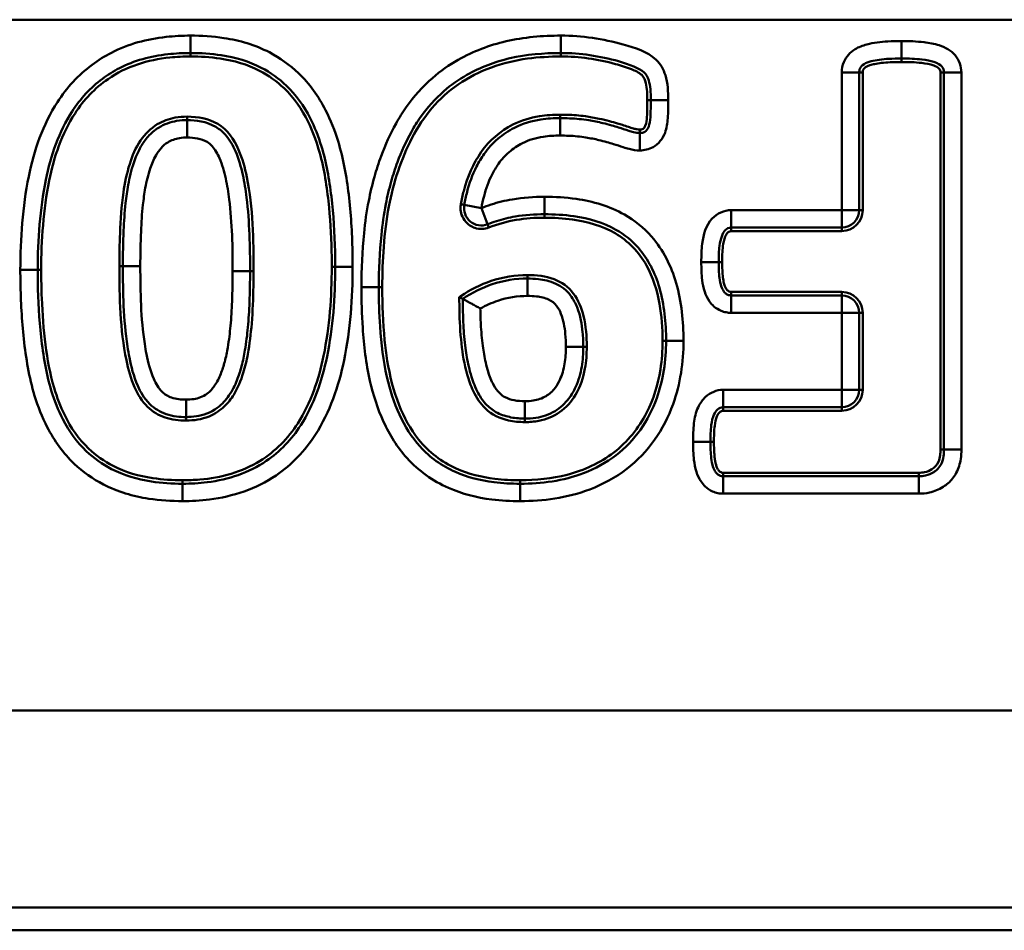
# Model space of a CAD drawing. Units: millimetres. Extents: x 0 to 11298, y 0 to 2970.
# Drawn here: x 339 to 367, y 508 to 534 of the extents above; entities that cross this region are included whole.
import ezdxf

# ---------------------------------------------------------------- set-up
doc = ezdxf.new("R2010")
doc.units = ezdxf.units.MM
doc.header["$LTSCALE"] = 5
doc.layers.add('Sichtbare Kanten(DIN)', color=7, linetype='Continuous', lineweight=50)
doc.layers.add('Sichtbare tangentiale Kanten(DIN)', color=7, linetype='Continuous', lineweight=50)

msp = doc.modelspace()

# ---------------------------------------------------------------- linework, layer by layer
at = {"layer": 'Sichtbare Kanten(DIN)'}
for p, q in [((363.286, 528.281), (363.286, 532.231)), ((365.719, 532.231), (365.719, 521.403)), ((359.612, 527.781), (362.786, 527.781)), ((351.805, 525.782), (351.905, 525.73)), ((362.786, 525.831), (359.612, 525.831)), ((363.286, 523.12), (363.286, 525.331)), ((359.376, 522.62), (362.786, 522.62)), ((364.998, 520.637), (359.376, 520.637)), ((545.694, 507.593), (262.623, 507.593))]:
    msp.add_line(p, q, dxfattribs=at)
for centre, start, end in [((352.439, 528.342), 169.574, 290.8746), ((362.786, 528.281), 270, 0), ((362.786, 525.331), 0, 90), ((362.786, 523.12), 270, 0)]:
    msp.add_arc(centre, 0.5, start, end, dxfattribs=at)
for points, knots in [([(339.702, 526.564), (339.702, 527.434), (339.766, 528.313), (339.933, 529.15), (340.075, 529.856), (340.314, 530.536), (340.688, 531.116), (340.925, 531.482), (341.216, 531.8), (341.714, 532.171), (341.877, 532.273), (342.046, 532.361), (342.466, 532.579), (342.944, 532.706), (343.653, 532.784), (343.869, 532.795), (344.086, 532.795)], [-0.9430815, -0.9430815, -0.9430815, -0.9430815, -0.6745916, -0.6745916, -0.6745916, -0.4449782, -0.4449782, -0.4449782, -0.2988963, -0.2988963, -0.2339759, -0.2339759, -0.2339759, -0.0698252, -0.0698252, 0, 0, 0, 0]), ([(344.086, 532.795), (344.384, 532.795), (344.683, 532.776), (345.383, 532.668), (345.772, 532.554), (346.119, 532.372), (346.385, 532.233), (346.629, 532.059), (347.116, 531.596), (347.342, 531.279), (347.653, 530.669), (347.76, 530.397), (347.988, 529.653), (348.073, 529.166), (348.195, 528.149), (348.228, 527.62), (348.242, 526.944), (348.243, 526.799), (348.243, 526.654)], [-0.9263528, -0.9263528, -0.9263528, -0.9263528, -0.8305562, -0.8305562, -0.6937231, -0.6937231, -0.6937231, -0.5915317, -0.5915317, -0.4595415, -0.4595415, -0.3633216, -0.3633216, -0.2077625, -0.2077625, -0.0445361, -0.0445361, 0, 0, 0, 0]), ([(349.494, 526.068), (349.494, 526.565), (349.52, 527.069), (349.567, 527.572), (349.595, 527.869), (349.638, 528.164), (349.738, 528.674), (349.789, 528.891), (349.849, 529.104), (349.901, 529.292), (349.961, 529.476), (350.14, 529.957), (350.279, 530.261), (350.509, 530.679), (350.596, 530.819), (350.885, 531.228), (351.11, 531.477), (351.364, 531.702), (351.564, 531.878), (351.786, 532.033), (352.405, 532.382), (352.824, 532.543), (353.727, 532.752), (354.222, 532.795), (354.722, 532.795)], [-1.04622, -1.04622, -1.04622, -1.04622, -0.89194, -0.89194, -0.89194, -0.798327, -0.798327, -0.727965, -0.727965, -0.727965, -0.665617, -0.665617, -0.562568, -0.562568, -0.507823, -0.507823, -0.39573, -0.39573, -0.39573, -0.305458, -0.305458, -0.158588, -0.158588, 0, 0, 0, 0]), ([(354.722, 532.795), (355.274, 532.795), (355.841, 532.71), (356.688, 532.47), (356.992, 532.349), (357.111, 532.237), (357.165, 532.185), (357.211, 532.111), (357.287, 531.866), (357.302, 531.659), (357.302, 531.442)], [-0.4090333, -0.4090333, -0.4090333, -0.4090333, -0.2283995, -0.2283995, -0.1239856, -0.1239856, -0.1239856, -0.0719484, -0.0719484, 0, 0, 0, 0]), ([(363.286, 532.231), (363.286, 532.275), (363.293, 532.312), (363.329, 532.398), (363.359, 532.437), (363.475, 532.507), (363.545, 532.535), (363.774, 532.596), (363.951, 532.618), (364.254, 532.634), (364.378, 532.637), (364.502, 532.637)], [-0.2173911, -0.2173911, -0.2173911, -0.2173911, -0.1863024, -0.1863024, -0.1365604, -0.1365604, -0.1005597, -0.1005597, -0.0394269, -0.0394269, 0, 0, 0, 0]), ([(364.502, 532.637), (364.704, 532.637), (364.908, 532.63), (365.088, 532.609), (365.216, 532.593), (365.336, 532.571), (365.538, 532.505), (365.617, 532.454), (365.657, 532.406), (365.699, 532.356), (365.719, 532.303), (365.719, 532.231)], [-0.2167757, -0.2167757, -0.2167757, -0.2167757, -0.1527185, -0.1527185, -0.1527185, -0.1083879, -0.1083879, -0.0538439, -0.0538439, -0.0538439, 0, 0, 0, 0]), ([(357.302, 531.442), (357.302, 531.276), (357.3, 531.105), (357.291, 530.952), (357.284, 530.841), (357.267, 530.747), (357.212, 530.605), (357.164, 530.55), (357.128, 530.53), (357.088, 530.508), (357.043, 530.496), (356.987, 530.496)], [-0.1882407, -0.1882407, -0.1882407, -0.1882407, -0.1367266, -0.1367266, -0.1367266, -0.0941203, -0.0941203, -0.039521, -0.039521, -0.039521, 0, 0, 0, 0]), ([(343.995, 530.868), (343.899, 530.868), (343.797, 530.862), (343.52, 530.816), (343.332, 530.752), (343.057, 530.579), (342.957, 530.492), (342.874, 530.4), (342.79, 530.306), (342.722, 530.208), (342.571, 529.948), (342.509, 529.79), (342.386, 529.424), (342.337, 529.214), (342.3, 529.009), (342.267, 528.833), (342.243, 528.658), (342.195, 528.217), (342.179, 527.953), (342.153, 527.352), (342.147, 527.013), (342.147, 526.676)], [-0.4320728, -0.4320728, -0.4320728, -0.4320728, -0.4097297, -0.4097297, -0.3739807, -0.3739807, -0.3489605, -0.3489605, -0.3489605, -0.3237951, -0.3237951, -0.2820363, -0.2820363, -0.2246599, -0.2246599, -0.2246599, -0.1752551, -0.1752551, -0.0992091, -0.0992091, 0, 0, 0, 0]), ([(345.798, 526.53), (345.798, 527.221), (345.784, 527.933), (345.697, 528.648), (345.671, 528.863), (345.637, 529.079), (345.54, 529.518), (345.481, 529.739), (345.376, 529.978), (345.307, 530.132), (345.225, 530.292), (345.013, 530.529), (344.928, 530.606), (344.818, 530.671), (344.533, 530.837), (344.245, 530.868), (343.995, 530.868)], [-0.4448825, -0.4448825, -0.4448825, -0.4448825, -0.2406638, -0.2406638, -0.2406638, -0.1792416, -0.1792416, -0.1178193, -0.1178193, -0.1178193, -0.0773545, -0.0773545, -0.0590458, -0.0590458, -0.0590458, 0, 0, 0, 0]), ([(354.7, 530.924), (354.52, 530.924), (354.333, 530.913), (353.893, 530.846), (353.636, 530.777), (353.387, 530.648), (353.22, 530.562), (353.058, 530.456), (352.763, 530.204), (352.631, 530.057), (352.519, 529.899), (352.437, 529.782), (352.364, 529.66), (352.181, 529.3), (352.092, 529.053), (352.029, 528.806), (351.998, 528.682), (351.97, 528.557), (351.948, 528.433)], [-0.3386765, -0.3386765, -0.3386765, -0.3386765, -0.2908373, -0.2908373, -0.2276877, -0.2276877, -0.2276877, -0.1820903, -0.1820903, -0.1364979, -0.1364979, -0.1364979, -0.1012169, -0.1012169, -0.0346617, -0.0346617, -0.0346617, 0, 0, 0, 0]), ([(356.987, 530.496), (356.942, 530.496), (356.877, 530.505), (356.761, 530.535), (356.717, 530.548), (356.671, 530.564), (356.572, 530.597), (356.474, 530.628), (356.311, 530.677), (356.246, 530.697), (356.181, 530.716), (356.096, 530.741), (356.012, 530.763), (355.791, 530.814), (355.656, 530.84), (355.522, 530.862), (355.336, 530.893), (355.152, 530.91), (354.88, 530.922), (354.79, 530.924), (354.7, 530.924)], [-0.2334162, -0.2334162, -0.2334162, -0.2334162, -0.2022638, -0.2022638, -0.1850196, -0.1850196, -0.1850196, -0.1552985, -0.1552985, -0.1354994, -0.1354994, -0.1354994, -0.112163, -0.112163, -0.0740894, -0.0740894, -0.0740894, -0.0249442, -0.0249442, 0, 0, 0, 0]), ([(352.618, 527.875), (352.702, 527.907), (352.787, 527.938), (352.874, 527.966), (353.046, 528.023), (353.226, 528.067), (353.683, 528.144), (353.966, 528.164), (354.249, 528.164)], [-0.1837804, -0.1837804, -0.1837804, -0.1837804, -0.15433, -0.15433, -0.15433, -0.0918902, -0.0918902, 0, 0, 0, 0]), ([(354.249, 528.164), (354.533, 528.164), (354.817, 528.147), (355.529, 528.045), (355.938, 527.922), (356.548, 527.578), (356.766, 527.403), (356.947, 527.195), (357.228, 526.872), (357.428, 526.48), (357.55, 526.051), (357.688, 525.568), (357.742, 525.05), (357.742, 524.524)], [-0.6562451, -0.6562451, -0.6562451, -0.6562451, -0.5653104, -0.5653104, -0.4198149, -0.4198149, -0.3194362, -0.3194362, -0.3194362, -0.1679457, -0.1679457, -0.1679457, 0, 0, 0, 0]), ([(359.252, 526.789), (359.252, 526.952), (359.257, 527.116), (359.274, 527.257), (359.3, 527.465), (359.365, 527.626), (359.483, 527.755), (359.545, 527.781), (359.612, 527.781)], [-0.192385, -0.192385, -0.192385, -0.192385, -0.1400507, -0.1400507, -0.1400507, -0.0615213, -0.0615213, 0, 0, 0, 0]), ([(342.147, 526.676), (342.147, 525.923), (342.161, 525.146), (342.294, 524.258), (342.312, 524.152), (342.333, 524.045), (342.386, 523.783), (342.45, 523.519), (342.576, 523.234), (342.651, 523.063), (342.739, 522.885), (342.925, 522.704), (343.046, 522.586), (343.214, 522.479), (343.387, 522.423), (343.588, 522.357), (343.782, 522.338), (343.962, 522.338)], [-0.4451, -0.4451, -0.4451, -0.4451, -0.22255, -0.22255, -0.1926406, -0.1926406, -0.1926406, -0.1184625, -0.1184625, -0.1184625, -0.0740927, -0.0740927, -0.0740927, -0.0424753, -0.0424753, -0.0424753, 0, 0, 0, 0]), ([(348.243, 526.654), (348.243, 525.785), (348.177, 524.909), (348.007, 524.073), (347.862, 523.365), (347.624, 522.684), (347.252, 522.102), (346.991, 521.694), (346.659, 521.345), (345.765, 520.737), (345.186, 520.541), (344.335, 520.436), (344.098, 520.423), (343.86, 520.423)], [-0.9425505, -0.9425505, -0.9425505, -0.9425505, -0.6744067, -0.6744067, -0.6744067, -0.444743, -0.444743, -0.444743, -0.2820196, -0.2820196, -0.0768649, -0.0768649, 0, 0, 0, 0]), ([(359.612, 525.831), (359.595, 525.831), (359.578, 525.833), (359.544, 525.84), (359.528, 525.844), (359.488, 525.861), (359.463, 525.876), (359.428, 525.907), (359.412, 525.924), (359.37, 525.985), (359.344, 526.036), (359.302, 526.161), (359.285, 526.243), (359.274, 526.333), (359.257, 526.471), (359.252, 526.629), (359.252, 526.789)], [-0.1898883, -0.1898883, -0.1898883, -0.1898883, -0.1749673, -0.1749673, -0.1600901, -0.1600901, -0.1362516, -0.1362516, -0.1168515, -0.1168515, -0.0858364, -0.0858364, -0.0516932, -0.0516932, -0.0516932, 0, 0, 0, 0]), ([(343.86, 520.423), (343.56, 520.423), (343.259, 520.442), (342.557, 520.55), (342.169, 520.664), (341.821, 520.845), (341.554, 520.984), (341.308, 521.158), (340.823, 521.617), (340.599, 521.929), (340.288, 522.535), (340.179, 522.81), (339.943, 523.585), (339.858, 524.106), (339.743, 525.155), (339.714, 525.681), (339.703, 526.328), (339.702, 526.446), (339.702, 526.564)], [-0.9271032, -0.9271032, -0.9271032, -0.9271032, -0.8307159, -0.8307159, -0.6940892, -0.6940892, -0.6940892, -0.5916127, -0.5916127, -0.4611697, -0.4611697, -0.3639927, -0.3639927, -0.1984448, -0.1984448, -0.036155, -0.036155, 0, 0, 0, 0]), ([(343.962, 522.338), (344.055, 522.338), (344.155, 522.344), (344.451, 522.391), (344.67, 522.463), (344.857, 522.603), (344.998, 522.708), (345.107, 522.832), (345.293, 523.102), (345.364, 523.248), (345.421, 523.392), (345.475, 523.528), (345.517, 523.663), (345.594, 523.952), (345.626, 524.105), (345.69, 524.478), (345.715, 524.698), (345.756, 525.155), (345.771, 525.394), (345.793, 525.934), (345.798, 526.233), (345.798, 526.53)], [-0.4312138, -0.4312138, -0.4312138, -0.4312138, -0.4094151, -0.4094151, -0.3685896, -0.3685896, -0.3685896, -0.3360607, -0.3360607, -0.2982475, -0.2982475, -0.2982475, -0.2615957, -0.2615957, -0.2193971, -0.2193971, -0.1570307, -0.1570307, -0.0873843, -0.0873843, 0, 0, 0, 0]), ([(353.55, 520.423), (353.299, 520.423), (353.047, 520.436), (352.408, 520.515), (352.036, 520.611), (351.302, 520.933), (350.959, 521.18), (350.436, 521.757), (350.24, 522.072), (349.928, 522.75), (349.813, 523.112), (349.619, 523.96), (349.563, 524.44), (349.505, 525.311), (349.494, 525.69), (349.494, 526.068)], [-0.8741294, -0.8741294, -0.8741294, -0.8741294, -0.7933874, -0.7933874, -0.6642002, -0.6642002, -0.5182971, -0.5182971, -0.3937829, -0.3937829, -0.2701282, -0.2701282, -0.1164616, -0.1164616, 0, 0, 0, 0]), ([(353.764, 526.316), (353.431, 526.316), (353.08, 526.266), (352.75, 526.152), (352.46, 526.052), (352.17, 525.914), (351.905, 525.73)], [-0.1668845, -0.1668845, -0.1668845, -0.1668845, -0.0807129, -0.0807129, -0.0807129, 0, 0, 0, 0]), ([(355.364, 524.355), (355.364, 524.492), (355.359, 524.632), (355.324, 525.003), (355.289, 525.235), (355.141, 525.603), (355.083, 525.719), (354.998, 525.831), (354.892, 525.973), (354.73, 526.098), (354.394, 526.253), (354.23, 526.281), (353.969, 526.311), (353.865, 526.316), (353.764, 526.316)], [-0.2129551, -0.2129551, -0.2129551, -0.2129551, -0.175916, -0.175916, -0.1166533, -0.1166533, -0.091059, -0.091059, -0.091059, -0.0617047, -0.0617047, -0.0255478, -0.0255478, 0, 0, 0, 0]), ([(351.905, 525.73), (351.905, 525.73), (351.915, 525.725), (351.955, 525.704), (351.985, 525.688), (352.065, 525.645), (352.115, 525.618), (352.206, 525.568), (352.245, 525.547), (352.323, 525.503), (352.364, 525.48), (352.405, 525.456), (352.407, 525.456), (352.408, 525.455)], [-0.08446146, -0.08446146, -0.08446146, -0.08446146, -0.06695087, -0.06695087, -0.04847443, -0.04847443, -0.02773046, -0.02773046, -0.01400889, -0.01400889, 0, 0, 0.00036794, 0.00036794, 0.00036794, 0.00036794]), ([(351.905, 525.73), (351.905, 525.483), (351.91, 525.233), (351.935, 524.762), (351.953, 524.54), (352.005, 524.142), (352.035, 523.968), (352.098, 523.693), (352.123, 523.595), (352.202, 523.341), (352.26, 523.185), (352.35, 523.02), (352.412, 522.908), (352.488, 522.791), (352.679, 522.597), (352.782, 522.516), (352.902, 522.457), (353.032, 522.393), (353.163, 522.354), (353.427, 522.302), (353.56, 522.293), (353.686, 522.293)], [-0.3583309, -0.3583309, -0.3583309, -0.3583309, -0.2863058, -0.2863058, -0.22327, -0.22327, -0.1747809, -0.1747809, -0.1481757, -0.1481757, -0.1067995, -0.1067995, -0.1067995, -0.0782896, -0.0782896, -0.0575299, -0.0575299, -0.0575299, -0.0301114, -0.0301114, 0, 0, 0, 0]), ([(357.742, 524.524), (357.742, 523.961), (357.657, 523.396), (357.471, 522.879), (357.239, 522.231), (356.841, 521.656), (356.025, 521.03), (355.708, 520.858), (355.37, 520.727), (355.084, 520.616), (354.78, 520.538), (354.168, 520.443), (353.86, 520.423), (353.55, 520.423)], [-0.7388653, -0.7388653, -0.7388653, -0.7388653, -0.5553823, -0.5553823, -0.5553823, -0.3244585, -0.3244585, -0.2036805, -0.2036805, -0.2036805, -0.0995596, -0.0995596, 0, 0, 0, 0]), ([(353.686, 522.293), (353.787, 522.293), (353.895, 522.299), (354.185, 522.345), (354.382, 522.409), (354.706, 522.604), (354.846, 522.732), (354.953, 522.873), (355.031, 522.976), (355.094, 523.087), (355.236, 523.394), (355.286, 523.592), (355.351, 523.976), (355.364, 524.168), (355.364, 524.355)], [-0.2218753, -0.2218753, -0.2218753, -0.2218753, -0.1976335, -0.1976335, -0.1588465, -0.1588465, -0.1237481, -0.1237481, -0.1237481, -0.0970806, -0.0970806, -0.0491015, -0.0491015, 0, 0, 0, 0]), ([(359.015, 521.628), (359.015, 521.793), (359.021, 521.958), (359.038, 522.102), (359.052, 522.226), (359.079, 522.332), (359.111, 522.4), (359.143, 522.469), (359.18, 522.518), (359.27, 522.602), (359.32, 522.62), (359.376, 522.62)], [-0.1922678, -0.1922678, -0.1922678, -0.1922678, -0.1394297, -0.1394297, -0.1394297, -0.0923338, -0.0923338, -0.0923338, -0.0548888, -0.0548888, 0, 0, 0, 0]), ([(359.376, 520.637), (359.36, 520.637), (359.345, 520.638), (359.312, 520.645), (359.296, 520.65), (359.254, 520.669), (359.229, 520.685), (359.191, 520.721), (359.175, 520.74), (359.131, 520.804), (359.106, 520.856), (359.065, 520.983), (359.048, 521.068), (359.038, 521.161), (359.021, 521.306), (359.015, 521.466), (359.015, 521.628)], [-0.1927437, -0.1927437, -0.1927437, -0.1927437, -0.1783131, -0.1783131, -0.1616974, -0.1616974, -0.1368603, -0.1368603, -0.1182531, -0.1182531, -0.0872232, -0.0872232, -0.052476, -0.052476, -0.052476, 0, 0, 0, 0]), ([(365.719, 521.403), (365.719, 521.336), (365.715, 521.271), (365.692, 521.117), (365.666, 521.036), (365.597, 520.907), (365.558, 520.858), (365.511, 520.817), (365.484, 520.794), (365.456, 520.773), (365.356, 520.709), (365.278, 520.676), (365.131, 520.644), (365.066, 520.637), (364.998, 520.637)], [-0.1974159, -0.1974159, -0.1974159, -0.1974159, -0.1708966, -0.1708966, -0.1284658, -0.1284658, -0.090926, -0.090926, -0.090926, -0.0733058, -0.0733058, -0.0304038, -0.0304038, 0, 0, 0, 0])]:
    msp.add_open_spline(points, degree=3, knots=knots, dxfattribs=at)
at = {"layer": 'Sichtbare tangentiale Kanten(DIN)'}
for p, q in [((258.623, 533.753), (522.261, 533.753)), ((344.086, 533.295), (344.086, 532.795)), ((354.722, 533.295), (354.722, 532.795)), ((364.502, 533.137), (364.502, 532.637)), ((344.086, 532.795), (344.086, 532.695)), ((354.722, 532.695), (354.722, 532.795)), ((364.502, 532.537), (364.502, 532.637)), ((362.786, 532.231), (362.786, 528.281)), ((362.786, 532.231), (363.286, 532.231)), ((363.386, 532.231), (363.286, 532.231)), ((363.386, 528.281), (363.386, 532.231)), ((365.619, 532.231), (365.619, 521.403)), ((365.619, 532.231), (365.719, 532.231)), ((366.219, 532.231), (365.719, 532.231)), ((366.219, 521.403), (366.219, 532.231)), ((357.202, 531.442), (357.302, 531.442)), ((357.802, 531.442), (357.302, 531.442)), ((343.995, 530.968), (343.995, 530.868)), ((343.995, 530.368), (343.995, 530.868)), ((354.7, 531.024), (354.7, 530.924)), ((354.7, 530.424), (354.7, 530.924)), ((356.987, 530.596), (356.987, 530.496)), ((356.987, 530.496), (356.987, 529.996)), ((354.249, 528.664), (354.249, 528.164)), ((351.849, 528.451), (351.948, 528.433)), ((352.439, 528.342), (351.948, 528.433)), ((352.618, 527.875), (352.439, 528.342)), ((354.249, 528.064), (354.249, 528.164)), ((362.786, 528.281), (359.612, 528.281)), ((359.612, 528.281), (359.612, 527.781)), ((362.786, 528.281), (362.786, 527.781)), ((363.286, 528.281), (362.786, 528.281)), ((363.386, 528.281), (363.286, 528.281)), ((352.653, 527.782), (352.618, 527.875)), ((359.612, 527.681), (359.612, 527.781)), ((362.786, 527.681), (362.786, 527.781)), ((359.612, 527.681), (362.786, 527.681)), ((342.047, 526.676), (342.147, 526.676)), ((342.647, 526.676), (342.147, 526.676)), ((348.143, 526.654), (348.243, 526.654)), ((348.743, 526.654), (348.243, 526.654)), ((358.752, 526.789), (359.252, 526.789)), ((359.352, 526.789), (359.252, 526.789)), ((339.202, 526.564), (339.702, 526.564)), ((339.802, 526.564), (339.702, 526.564)), ((345.298, 526.53), (345.798, 526.53)), ((345.798, 526.53), (345.898, 526.53)), ((353.764, 526.416), (353.764, 526.316)), ((348.994, 526.068), (349.494, 526.068)), ((349.594, 526.068), (349.494, 526.068)), ((353.764, 525.816), (353.764, 526.316)), ((362.786, 525.931), (359.612, 525.931)), ((359.612, 525.931), (359.612, 525.831)), ((359.612, 525.331), (359.612, 525.831)), ((362.786, 525.931), (362.786, 525.831)), ((362.786, 525.831), (362.786, 525.331)), ((359.612, 525.331), (362.786, 525.331)), ((362.786, 525.331), (362.786, 523.12)), ((362.786, 525.331), (363.286, 525.331)), ((363.386, 525.331), (363.286, 525.331)), ((363.386, 523.12), (363.386, 525.331)), ((354.864, 524.355), (355.364, 524.355)), ((355.464, 524.355), (355.364, 524.355)), ((357.742, 524.524), (357.642, 524.524)), ((358.242, 524.524), (357.742, 524.524)), ((362.786, 523.12), (359.376, 523.12)), ((359.376, 523.12), (359.376, 522.62)), ((362.786, 523.12), (362.786, 522.62)), ((363.286, 523.12), (362.786, 523.12)), ((363.386, 523.12), (363.286, 523.12)), ((343.962, 522.338), (343.962, 522.838)), ((353.686, 522.793), (353.686, 522.293)), ((359.376, 522.52), (359.376, 522.62)), ((359.376, 522.52), (362.786, 522.52)), ((362.786, 522.52), (362.786, 522.62)), ((343.962, 522.238), (343.962, 522.338)), ((353.686, 522.193), (353.686, 522.293)), ((358.515, 521.628), (359.015, 521.628)), ((359.115, 521.628), (359.015, 521.628)), ((365.719, 521.403), (365.619, 521.403)), ((365.719, 521.403), (366.219, 521.403)), ((364.998, 520.737), (359.376, 520.737)), ((359.376, 520.737), (359.376, 520.637)), ((364.998, 520.737), (364.998, 520.637)), ((343.86, 520.523), (343.86, 520.423)), ((343.86, 520.423), (343.86, 519.923)), ((353.55, 520.523), (353.55, 520.423)), ((353.55, 519.923), (353.55, 520.423)), ((359.376, 520.137), (359.376, 520.637)), ((364.998, 520.137), (364.998, 520.637)), ((359.376, 520.137), (364.998, 520.137)), ((262.623, 513.907), (545.025, 513.907)), ((545.311, 508.25), (262.623, 508.25))]:
    msp.add_line(p, q, dxfattribs=at)
for centre, start, end in [((362.786, 528.281), 270, 0), ((362.786, 525.331), 0, 90), ((362.786, 523.12), 270, 0)]:
    msp.add_arc(centre, 0.6, start, end, dxfattribs=at)
for points, knots in [([(344.086, 533.295), (343.853, 533.295), (343.619, 533.283), (342.842, 533.198), (342.301, 533.057), (341.815, 532.804), (341.623, 532.704), (341.437, 532.589), (340.868, 532.164), (340.534, 531.798), (340.268, 531.387), (339.851, 530.74), (339.593, 530), (339.443, 529.248), (339.267, 528.368), (339.202, 527.459), (339.202, 526.564)], [0, 0, 0, 0, 0.0698252, 0.0698252, 0.2339759, 0.2339759, 0.2339759, 0.2988963, 0.2988963, 0.4449782, 0.4449782, 0.4449782, 0.6745916, 0.6745916, 0.6745916, 0.9430815, 0.9430815, 0.9430815, 0.9430815]), ([(348.743, 526.654), (348.743, 526.802), (348.742, 526.951), (348.727, 527.644), (348.694, 528.189), (348.567, 529.244), (348.478, 529.761), (348.23, 530.567), (348.113, 530.867), (347.767, 531.546), (347.505, 531.916), (346.939, 532.454), (346.656, 532.655), (346.352, 532.815), (345.945, 533.028), (345.502, 533.156), (344.729, 533.275), (344.405, 533.295), (344.086, 533.295)], [0, 0, 0, 0, 0.0445361, 0.0445361, 0.2077625, 0.2077625, 0.3633216, 0.3633216, 0.4595415, 0.4595415, 0.5915317, 0.5915317, 0.6937231, 0.6937231, 0.6937231, 0.8305562, 0.8305562, 0.9263528, 0.9263528, 0.9263528, 0.9263528]), ([(354.722, 533.295), (354.194, 533.295), (353.661, 533.25), (352.668, 533.021), (352.205, 532.843), (351.513, 532.453), (351.261, 532.277), (351.034, 532.077), (350.751, 531.827), (350.5, 531.549), (350.177, 531.092), (350.079, 530.936), (349.824, 530.471), (349.679, 530.154), (349.487, 529.637), (349.423, 529.439), (349.367, 529.238), (349.304, 529.012), (349.25, 528.783), (349.144, 528.244), (349.099, 527.932), (349.069, 527.619), (349.021, 527.102), (348.994, 526.582), (348.994, 526.068)], [0, 0, 0, 0, 0.158588, 0.158588, 0.305458, 0.305458, 0.39573, 0.39573, 0.39573, 0.507823, 0.507823, 0.562568, 0.562568, 0.665617, 0.665617, 0.727965, 0.727965, 0.727965, 0.798327, 0.798327, 0.89194, 0.89194, 0.89194, 1.04622, 1.04622, 1.04622, 1.04622]), ([(357.802, 531.442), (357.802, 531.682), (357.792, 531.927), (357.669, 532.323), (357.582, 532.48), (357.454, 532.6), (357.198, 532.842), (356.849, 532.944), (355.932, 533.204), (355.324, 533.295), (354.722, 533.295)], [0, 0, 0, 0, 0.0719484, 0.0719484, 0.1239856, 0.1239856, 0.1239856, 0.2283995, 0.2283995, 0.4090333, 0.4090333, 0.4090333, 0.4090333]), ([(364.502, 533.137), (364.371, 533.137), (364.239, 533.134), (363.903, 533.116), (363.7, 533.093), (363.386, 533.01), (363.272, 532.968), (363.026, 532.82), (362.908, 532.69), (362.805, 532.441), (362.786, 532.335), (362.786, 532.231)], [0, 0, 0, 0, 0.0394269, 0.0394269, 0.1005597, 0.1005597, 0.1365604, 0.1365604, 0.1863024, 0.1863024, 0.2173911, 0.2173911, 0.2173911, 0.2173911]), ([(366.219, 532.231), (366.219, 532.411), (366.156, 532.59), (366.039, 532.729), (365.92, 532.869), (365.754, 532.961), (365.441, 533.063), (365.295, 533.088), (365.147, 533.105), (364.934, 533.131), (364.716, 533.137), (364.502, 533.137)], [0, 0, 0, 0, 0.0538439, 0.0538439, 0.0538439, 0.1083879, 0.1083879, 0.1527185, 0.1527185, 0.1527185, 0.2167757, 0.2167757, 0.2167757, 0.2167757]), ([(339.802, 526.564), (339.802, 527.419), (339.863, 528.29), (340.031, 529.13), (340.167, 529.808), (340.396, 530.478), (340.772, 531.061), (341.021, 531.447), (341.341, 531.787), (342.245, 532.41), (342.865, 532.602), (343.691, 532.686), (343.889, 532.695), (344.086, 532.695)], [-0.8492932, -0.8492932, -0.8492932, -0.8492932, -0.5925745, -0.5925745, -0.5925745, -0.3853978, -0.3853978, -0.3853978, -0.2484248, -0.2484248, -0.0590759, -0.0590759, 0, 0, 0, 0]), ([(344.086, 532.695), (344.368, 532.695), (344.655, 532.678), (345.333, 532.577), (345.719, 532.469), (346.073, 532.283), (346.328, 532.15), (346.566, 531.981), (347.06, 531.511), (347.29, 531.173), (347.587, 530.567), (347.686, 530.305), (347.911, 529.548), (347.991, 529.043), (348.1, 528.064), (348.128, 527.586), (348.142, 526.956), (348.143, 526.805), (348.143, 526.654)], [-0.8325808, -0.8325808, -0.8325808, -0.8325808, -0.7477625, -0.7477625, -0.6287728, -0.6287728, -0.6287728, -0.5430519, -0.5430519, -0.4242234, -0.4242234, -0.3406641, -0.3406641, -0.1887603, -0.1887603, -0.0452824, -0.0452824, 0, 0, 0, 0]), ([(349.594, 526.068), (349.594, 526.839), (349.638, 527.626), (349.915, 529.075), (350.127, 529.743), (350.767, 530.969), (351.209, 531.505), (352.364, 532.301), (353.056, 532.537), (354.081, 532.677), (354.402, 532.695), (354.722, 532.695)], [-0.952442, -0.952442, -0.952442, -0.952442, -0.7209778, -0.7209778, -0.5122978, -0.5122978, -0.3097902, -0.3097902, -0.0959703, -0.0959703, 0, 0, 0, 0]), ([(354.722, 532.695), (355.248, 532.695), (355.778, 532.618), (356.443, 532.437), (356.597, 532.39), (356.747, 532.33), (356.853, 532.288), (356.959, 532.243), (357.042, 532.164), (357.107, 532.103), (357.14, 532.017), (357.16, 531.932), (357.199, 531.773), (357.202, 531.606), (357.202, 531.442)], [-0.3152247, -0.3152247, -0.3152247, -0.3152247, -0.1576123, -0.1576123, -0.1093048, -0.1093048, -0.1093048, -0.0753846, -0.0753846, -0.0753846, -0.0490656, -0.0490656, -0.0490656, 0, 0, 0, 0]), ([(363.386, 532.231), (363.386, 532.244), (363.386, 532.257), (363.391, 532.284), (363.395, 532.297), (363.409, 532.329), (363.421, 532.347), (363.455, 532.379), (363.478, 532.393), (363.53, 532.42), (363.562, 532.432), (363.637, 532.457), (363.682, 532.468), (363.791, 532.491), (363.857, 532.501), (363.923, 532.509), (364.005, 532.519), (364.087, 532.525), (364.281, 532.535), (364.392, 532.537), (364.502, 532.537)], [-0.123602, -0.123602, -0.123602, -0.123602, -0.1197317, -0.1197317, -0.115635, -0.115635, -0.1092614, -0.1092614, -0.1015459, -0.1015459, -0.0915354, -0.0915354, -0.077828, -0.077828, -0.0579047, -0.0579047, -0.0579047, -0.0331917, -0.0331917, 0, 0, 0, 0]), ([(364.502, 532.537), (364.692, 532.537), (364.888, 532.532), (365.077, 532.509), (365.195, 532.495), (365.313, 532.478), (365.425, 532.436), (365.482, 532.415), (365.541, 532.388), (365.581, 532.341), (365.607, 532.311), (365.619, 532.271), (365.619, 532.231)], [-0.1230225, -0.1230225, -0.1230225, -0.1230225, -0.0660154, -0.0660154, -0.0660154, -0.0302115, -0.0302115, -0.0302115, -0.0118728, -0.0118728, -0.0118728, 0, 0, 0, 0]), ([(356.987, 529.996), (357.119, 529.996), (357.251, 530.027), (357.367, 530.091), (357.528, 530.179), (357.645, 530.336), (357.761, 530.639), (357.782, 530.779), (357.79, 530.922), (357.801, 531.095), (357.802, 531.271), (357.802, 531.442)], [0, 0, 0, 0, 0.039521, 0.039521, 0.039521, 0.0941203, 0.0941203, 0.1367266, 0.1367266, 0.1367266, 0.1882407, 0.1882407, 0.1882407, 0.1882407]), ([(357.202, 531.442), (357.202, 531.283), (357.201, 531.117), (357.191, 530.958), (357.186, 530.872), (357.179, 530.786), (357.143, 530.706), (357.136, 530.689), (357.128, 530.672), (357.107, 530.642), (357.096, 530.626), (357.08, 530.618), (357.051, 530.602), (357.019, 530.596), (356.987, 530.596)], [-0.09456495, -0.09456495, -0.09456495, -0.09456495, -0.0466023, -0.0466023, -0.0466023, -0.02056468, -0.02056468, -0.02056468, -0.01509289, -0.01509289, -0.00962111, -0.00962111, -0.00962111, 0, 0, 0, 0]), ([(343.995, 530.968), (343.881, 530.968), (343.764, 530.959), (343.468, 530.906), (343.293, 530.843), (342.942, 530.629), (342.78, 530.467), (342.514, 530.073), (342.417, 529.843), (342.258, 529.339), (342.202, 529.063), (342.105, 528.399), (342.079, 528.008), (342.052, 527.303), (342.047, 526.989), (342.047, 526.676)], [-0.5258605, -0.5258605, -0.5258605, -0.5258605, -0.4914466, -0.4914466, -0.4363844, -0.4363844, -0.3691646, -0.3691646, -0.2950203, -0.2950203, -0.2111284, -0.2111284, -0.0937571, -0.0937571, 0, 0, 0, 0]), ([(345.898, 526.53), (345.898, 527.427), (345.883, 528.355), (345.65, 529.5), (345.579, 529.765), (345.467, 530.018), (345.337, 530.313), (345.147, 530.594), (344.868, 530.757), (344.605, 530.911), (344.298, 530.968), (343.995, 530.968)], [-0.538601, -0.538601, -0.538601, -0.538601, -0.2693005, -0.2693005, -0.1867028, -0.1867028, -0.1867028, -0.0906564, -0.0906564, -0.0906564, 0, 0, 0, 0]), ([(354.7, 531.024), (354.502, 531.024), (354.302, 531.011), (353.839, 530.937), (353.58, 530.86), (353.341, 530.737), (352.984, 530.553), (352.669, 530.286), (352.437, 529.956), (352.199, 529.617), (352.034, 529.232), (351.932, 528.831), (351.9, 528.705), (351.873, 528.578), (351.849, 528.451)], [-0.4215693, -0.4215693, -0.4215693, -0.4215693, -0.3623613, -0.3623613, -0.2821718, -0.2821718, -0.2821718, -0.1622135, -0.1622135, -0.1622135, -0.0386929, -0.0386929, -0.0386929, 0, 0, 0, 0]), ([(356.987, 530.596), (356.959, 530.596), (356.932, 530.6), (356.87, 530.61), (356.836, 530.619), (356.755, 530.641), (356.707, 530.657), (356.603, 530.691), (356.545, 530.71), (356.442, 530.742), (356.395, 530.756), (356.273, 530.793), (356.197, 530.816), (356.022, 530.863), (355.922, 530.887), (355.69, 530.935), (355.558, 530.96), (355.252, 531.002), (355.078, 531.015), (354.836, 531.023), (354.768, 531.024), (354.7, 531.024)], [-0.2334202, -0.2334202, -0.2334202, -0.2334202, -0.2251526, -0.2251526, -0.2147172, -0.2147172, -0.1997547, -0.1997547, -0.1816867, -0.1816867, -0.1671521, -0.1671521, -0.1434344, -0.1434344, -0.1126014, -0.1126014, -0.0725184, -0.0725184, -0.0204106, -0.0204106, 0, 0, 0, 0]), ([(342.647, 526.676), (342.647, 527.007), (342.653, 527.339), (342.678, 527.925), (342.694, 528.178), (342.739, 528.594), (342.762, 528.757), (342.791, 528.919), (342.826, 529.107), (342.87, 529.295), (342.976, 529.609), (343.028, 529.738), (343.14, 529.933), (343.189, 530.003), (343.245, 530.065), (343.301, 530.127), (343.365, 530.183), (343.538, 530.291), (343.652, 530.331), (343.845, 530.363), (343.921, 530.368), (343.995, 530.368)], [0, 0, 0, 0, 0.0992091, 0.0992091, 0.1752551, 0.1752551, 0.2246599, 0.2246599, 0.2246599, 0.2820363, 0.2820363, 0.3237951, 0.3237951, 0.3489605, 0.3489605, 0.3489605, 0.3739807, 0.3739807, 0.4097297, 0.4097297, 0.4320728, 0.4320728, 0.4320728, 0.4320728]), ([(343.995, 530.368), (344.192, 530.368), (344.394, 530.339), (344.566, 530.239), (344.619, 530.208), (344.666, 530.166), (344.797, 530.02), (344.863, 529.899), (344.919, 529.775), (345.002, 529.586), (345.056, 529.39), (345.144, 528.992), (345.176, 528.791), (345.2, 528.588), (345.283, 527.912), (345.298, 527.211), (345.298, 526.53)], [0, 0, 0, 0, 0.0590458, 0.0590458, 0.0590458, 0.0773545, 0.0773545, 0.1178193, 0.1178193, 0.1178193, 0.1792416, 0.1792416, 0.2406638, 0.2406638, 0.2406638, 0.4448825, 0.4448825, 0.4448825, 0.4448825]), ([(352.439, 528.342), (352.46, 528.456), (352.485, 528.57), (352.514, 528.683), (352.569, 528.899), (352.645, 529.11), (352.799, 529.412), (352.86, 529.514), (352.928, 529.611), (353.017, 529.737), (353.12, 529.851), (353.351, 530.049), (353.48, 530.134), (353.616, 530.204), (353.804, 530.301), (354.009, 530.358), (354.378, 530.414), (354.54, 530.424), (354.7, 530.424)], [0, 0, 0, 0, 0.0346617, 0.0346617, 0.0346617, 0.1012169, 0.1012169, 0.1364979, 0.1364979, 0.1364979, 0.1820903, 0.1820903, 0.2276877, 0.2276877, 0.2276877, 0.2908373, 0.2908373, 0.3386765, 0.3386765, 0.3386765, 0.3386765]), ([(354.7, 530.424), (354.783, 530.424), (354.866, 530.422), (355.113, 530.411), (355.278, 530.396), (355.44, 530.369), (355.566, 530.348), (355.691, 530.324), (355.89, 530.277), (355.966, 530.258), (356.04, 530.236), (356.104, 530.217), (356.167, 530.199), (356.325, 530.15), (356.419, 530.121), (356.513, 530.089), (356.568, 530.071), (356.623, 530.054), (356.779, 530.014), (356.883, 529.996), (356.987, 529.996)], [0, 0, 0, 0, 0.0249442, 0.0249442, 0.0740894, 0.0740894, 0.0740894, 0.112163, 0.112163, 0.1354994, 0.1354994, 0.1354994, 0.1552985, 0.1552985, 0.1850196, 0.1850196, 0.1850196, 0.2022638, 0.2022638, 0.2334162, 0.2334162, 0.2334162, 0.2334162]), ([(354.249, 528.664), (353.943, 528.664), (353.633, 528.642), (353.121, 528.556), (352.916, 528.507), (352.717, 528.441), (352.624, 528.41), (352.531, 528.377), (352.439, 528.342)], [0, 0, 0, 0, 0.0918902, 0.0918902, 0.15433, 0.15433, 0.15433, 0.1837804, 0.1837804, 0.1837804, 0.1837804]), ([(358.242, 524.524), (358.242, 525.084), (358.186, 525.647), (358.031, 526.188), (357.892, 526.676), (357.658, 527.139), (357.325, 527.523), (357.104, 527.776), (356.839, 527.988), (356.117, 528.395), (355.646, 528.533), (354.859, 528.646), (354.552, 528.664), (354.249, 528.664)], [0, 0, 0, 0, 0.1679457, 0.1679457, 0.1679457, 0.3194362, 0.3194362, 0.3194362, 0.4198149, 0.4198149, 0.5653104, 0.5653104, 0.6562451, 0.6562451, 0.6562451, 0.6562451]), ([(351.849, 528.451), (351.842, 528.413), (351.839, 528.374), (351.84, 528.272), (351.851, 528.21), (351.896, 528.074), (351.938, 528.003), (352.062, 527.864), (352.154, 527.805), (352.383, 527.73), (352.526, 527.733), (352.653, 527.782)], [0, 0, 0, 0, 0.011685, 0.011685, 0.030381, 0.030381, 0.0546858, 0.0546858, 0.086282, 0.086282, 0.1270209, 0.1270209, 0.1270209, 0.1270209]), ([(352.653, 527.782), (352.906, 527.878), (353.168, 527.956), (353.706, 528.046), (353.979, 528.064), (354.249, 528.064)], [-0.1620417, -0.1620417, -0.1620417, -0.1620417, -0.0810209, -0.0810209, 0, 0, 0, 0]), ([(354.249, 528.064), (354.517, 528.064), (354.788, 528.049), (355.483, 527.953), (355.901, 527.833), (356.654, 527.398), (356.964, 527.074), (357.37, 526.354), (357.485, 525.974), (357.617, 525.24), (357.642, 524.881), (357.642, 524.524)], [-0.5624507, -0.5624507, -0.5624507, -0.5624507, -0.4821622, -0.4821622, -0.3537005, -0.3537005, -0.2238569, -0.2238569, -0.1069773, -0.1069773, 0, 0, 0, 0]), ([(359.612, 528.281), (359.407, 528.281), (359.202, 528.188), (358.886, 527.845), (358.81, 527.579), (358.778, 527.317), (358.757, 527.142), (358.752, 526.963), (358.752, 526.789)], [0, 0, 0, 0, 0.0615213, 0.0615213, 0.1400507, 0.1400507, 0.1400507, 0.192385, 0.192385, 0.192385, 0.192385]), ([(359.352, 526.789), (359.352, 526.94), (359.355, 527.095), (359.374, 527.245), (359.385, 527.339), (359.402, 527.433), (359.439, 527.521), (359.46, 527.569), (359.484, 527.618), (359.526, 527.65), (359.551, 527.669), (359.581, 527.681), (359.612, 527.681)], [-0.0986643, -0.0986643, -0.0986643, -0.0986643, -0.05349886, -0.05349886, -0.05349886, -0.02486218, -0.02486218, -0.02486218, -0.00931218, -0.00931218, -0.00931218, 0, 0, 0, 0]), ([(342.047, 526.676), (342.047, 525.778), (342.063, 524.85), (342.302, 523.708), (342.373, 523.445), (342.484, 523.194), (342.575, 522.987), (342.694, 522.79), (342.855, 522.633), (342.997, 522.495), (343.169, 522.389), (343.356, 522.328), (343.551, 522.264), (343.757, 522.238), (343.962, 522.238)], [-0.5388167, -0.5388167, -0.5388167, -0.5388167, -0.2694084, -0.2694084, -0.1874705, -0.1874705, -0.1874705, -0.1201779, -0.1201779, -0.1201779, -0.0613498, -0.0613498, -0.0613498, 0, 0, 0, 0]), ([(343.962, 522.838), (343.82, 522.838), (343.677, 522.854), (343.542, 522.898), (343.441, 522.931), (343.349, 522.989), (343.273, 523.063), (343.167, 523.167), (343.093, 523.299), (343.033, 523.436), (342.933, 523.664), (342.872, 523.902), (342.824, 524.143), (342.804, 524.241), (342.788, 524.338), (342.663, 525.169), (342.647, 525.934), (342.647, 526.676)], [0, 0, 0, 0, 0.0424753, 0.0424753, 0.0424753, 0.0740927, 0.0740927, 0.0740927, 0.1184625, 0.1184625, 0.1184625, 0.1926406, 0.1926406, 0.1926406, 0.22255, 0.22255, 0.4451, 0.4451, 0.4451, 0.4451]), ([(343.86, 519.923), (344.116, 519.923), (344.374, 519.937), (345.309, 520.053), (345.974, 520.275), (346.997, 520.971), (347.379, 521.373), (347.673, 521.832), (348.088, 522.481), (348.343, 523.222), (348.497, 523.974), (348.676, 524.851), (348.743, 525.76), (348.743, 526.654)], [0, 0, 0, 0, 0.0768649, 0.0768649, 0.2820196, 0.2820196, 0.444743, 0.444743, 0.444743, 0.6744067, 0.6744067, 0.6744067, 0.9425505, 0.9425505, 0.9425505, 0.9425505]), ([(348.143, 526.654), (348.143, 525.8), (348.08, 524.932), (347.909, 524.093), (347.77, 523.414), (347.542, 522.742), (347.167, 522.155), (346.892, 521.724), (346.523, 521.351), (345.565, 520.757), (344.962, 520.594), (344.189, 520.529), (344.024, 520.523), (343.86, 520.523)], [-0.8487579, -0.8487579, -0.8487579, -0.8487579, -0.5926084, -0.5926084, -0.5926084, -0.3848661, -0.3848661, -0.3848661, -0.2320315, -0.2320315, -0.0492609, -0.0492609, 0, 0, 0, 0]), ([(358.752, 526.789), (358.752, 526.617), (358.757, 526.444), (358.778, 526.272), (358.792, 526.159), (358.813, 526.046), (358.882, 525.839), (358.927, 525.745), (359.024, 525.606), (359.067, 525.558), (359.177, 525.463), (359.247, 525.42), (359.366, 525.37), (359.414, 525.356), (359.512, 525.336), (359.563, 525.331), (359.612, 525.331)], [0, 0, 0, 0, 0.0516932, 0.0516932, 0.0516932, 0.0858364, 0.0858364, 0.1168515, 0.1168515, 0.1362516, 0.1362516, 0.1600901, 0.1600901, 0.1749673, 0.1749673, 0.1898883, 0.1898883, 0.1898883, 0.1898883]), ([(359.612, 525.931), (359.592, 525.931), (359.57, 525.935), (359.521, 525.956), (359.495, 525.979), (359.461, 526.028), (359.449, 526.051), (359.439, 526.075), (359.423, 526.109), (359.412, 526.145), (359.389, 526.236), (359.38, 526.29), (359.374, 526.345), (359.365, 526.414), (359.36, 526.483), (359.353, 526.631), (359.352, 526.71), (359.352, 526.789)], [-0.09612218, -0.09612218, -0.09612218, -0.09612218, -0.08990528, -0.08990528, -0.07995825, -0.07995825, -0.07219032, -0.07219032, -0.07219032, -0.06093635, -0.06093635, -0.04446553, -0.04446553, -0.04446553, -0.02361731, -0.02361731, 0, 0, 0, 0]), ([(339.202, 526.564), (339.202, 526.443), (339.203, 526.322), (339.214, 525.66), (339.244, 525.119), (339.363, 524.032), (339.452, 523.481), (339.709, 522.639), (339.827, 522.337), (340.175, 521.66), (340.435, 521.296), (340.999, 520.762), (341.284, 520.561), (341.59, 520.402), (341.997, 520.19), (342.439, 520.062), (343.213, 519.943), (343.539, 519.923), (343.86, 519.923)], [0, 0, 0, 0, 0.036155, 0.036155, 0.1984448, 0.1984448, 0.3639927, 0.3639927, 0.4611697, 0.4611697, 0.5916127, 0.5916127, 0.6940892, 0.6940892, 0.6940892, 0.8307159, 0.8307159, 0.9271032, 0.9271032, 0.9271032, 0.9271032]), ([(343.86, 520.523), (343.576, 520.523), (343.287, 520.54), (342.607, 520.642), (342.221, 520.749), (341.867, 520.934), (341.611, 521.067), (341.371, 521.236), (340.879, 521.703), (340.649, 522.036), (340.352, 522.64), (340.253, 522.904), (340.053, 523.578), (339.98, 523.996), (339.87, 524.856), (339.836, 525.303), (339.807, 526.021), (339.802, 526.293), (339.802, 526.564)], [-0.8333342, -0.8333342, -0.8333342, -0.8333342, -0.7479452, -0.7479452, -0.6289711, -0.6289711, -0.6289711, -0.5430494, -0.5430494, -0.4253673, -0.4253673, -0.3412373, -0.3412373, -0.2154733, -0.2154733, -0.0812728, -0.0812728, 0, 0, 0, 0]), ([(345.298, 526.53), (345.298, 526.239), (345.293, 525.946), (345.271, 525.422), (345.257, 525.19), (345.218, 524.751), (345.194, 524.545), (345.135, 524.201), (345.106, 524.063), (345.038, 523.807), (345.001, 523.69), (344.956, 523.577), (344.91, 523.459), (344.853, 523.345), (344.719, 523.151), (344.646, 523.069), (344.558, 523.004), (344.448, 522.922), (344.316, 522.875), (344.108, 522.843), (344.034, 522.838), (343.962, 522.838)], [0, 0, 0, 0, 0.0873843, 0.0873843, 0.1570307, 0.1570307, 0.2193971, 0.2193971, 0.2615957, 0.2615957, 0.2982475, 0.2982475, 0.2982475, 0.3360607, 0.3360607, 0.3685896, 0.3685896, 0.3685896, 0.4094151, 0.4094151, 0.4312138, 0.4312138, 0.4312138, 0.4312138]), ([(343.962, 522.238), (344.072, 522.238), (344.184, 522.246), (344.407, 522.284), (344.517, 522.314), (344.787, 522.424), (344.94, 522.527), (345.167, 522.75), (345.254, 522.861), (345.448, 523.176), (345.534, 523.387), (345.657, 523.782), (345.7, 523.964), (345.788, 524.437), (345.82, 524.73), (345.873, 525.38), (345.888, 525.737), (345.897, 526.239), (345.898, 526.384), (345.898, 526.53)], [-0.5249927, -0.5249927, -0.5249927, -0.5249927, -0.4918021, -0.4918021, -0.4579809, -0.4579809, -0.4043714, -0.4043714, -0.3626317, -0.3626317, -0.2943938, -0.2943938, -0.2389905, -0.2389905, -0.1503133, -0.1503133, -0.043598, -0.043598, 0, 0, 0, 0]), ([(353.764, 526.416), (353.411, 526.416), (353.052, 526.362), (352.718, 526.247), (352.411, 526.141), (352.114, 525.997), (351.848, 525.812), (351.834, 525.802), (351.82, 525.792), (351.805, 525.782)], [-0.2032606, -0.2032606, -0.2032606, -0.2032606, -0.0972355, -0.0972355, -0.0972355, 0, 0, 0, 0.0052195, 0.0052195, 0.0052195, 0.0052195]), ([(355.464, 524.355), (355.464, 524.649), (355.441, 524.949), (355.371, 525.235), (355.315, 525.469), (355.222, 525.699), (355.078, 525.891), (354.94, 526.076), (354.743, 526.217), (354.283, 526.388), (354.022, 526.416), (353.764, 526.416)], [-0.3067514, -0.3067514, -0.3067514, -0.3067514, -0.218486, -0.218486, -0.218486, -0.1464597, -0.1464597, -0.1464597, -0.0772614, -0.0772614, 0, 0, 0, 0]), ([(348.994, 526.068), (348.994, 525.68), (349.006, 525.29), (349.065, 524.391), (349.124, 523.881), (349.331, 522.975), (349.457, 522.578), (349.803, 521.826), (350.027, 521.464), (350.635, 520.794), (351.043, 520.501), (351.886, 520.13), (352.308, 520.024), (353.009, 519.937), (353.281, 519.923), (353.55, 519.923)], [0, 0, 0, 0, 0.1164616, 0.1164616, 0.2701282, 0.2701282, 0.3937829, 0.3937829, 0.5182971, 0.5182971, 0.6642002, 0.6642002, 0.7933874, 0.7933874, 0.8741294, 0.8741294, 0.8741294, 0.8741294]), ([(353.55, 520.523), (353.311, 520.523), (353.068, 520.535), (352.444, 520.611), (352.068, 520.704), (351.298, 521.047), (350.925, 521.335), (350.397, 521.989), (350.216, 522.33), (349.914, 523.092), (349.808, 523.524), (349.705, 524.154), (349.68, 524.352), (349.661, 524.55), (349.614, 525.054), (349.594, 525.562), (349.594, 526.068)], [-0.7803602, -0.7803602, -0.7803602, -0.7803602, -0.7084749, -0.7084749, -0.5934585, -0.5934585, -0.4568678, -0.4568678, -0.3429855, -0.3429855, -0.2115771, -0.2115771, -0.1517853, -0.1517853, -0.1517853, 0, 0, 0, 0]), ([(351.805, 525.782), (351.805, 525.765), (351.805, 525.747), (351.805, 525.73), (351.805, 525.629), (351.806, 525.527), (351.814, 525.099), (351.83, 524.771), (351.899, 524.149), (351.948, 523.854), (352.075, 523.4), (352.132, 523.239), (352.292, 522.901), (352.407, 522.724), (352.734, 522.408), (352.971, 522.297), (353.37, 522.208), (353.529, 522.193), (353.686, 522.193)], [-0.4573341, -0.4573341, -0.4573341, -0.4573341, -0.4521145, -0.4521145, -0.4521145, -0.4217716, -0.4217716, -0.3238256, -0.3238256, -0.2341922, -0.2341922, -0.1833548, -0.1833548, -0.1218925, -0.1218925, -0.0468817, -0.0468817, 0, 0, 0, 0]), ([(352.408, 525.455), (352.569, 525.545), (352.739, 525.62), (352.913, 525.68), (353.185, 525.773), (353.477, 525.816), (353.764, 525.816)], [0.0254957, 0.0254957, 0.0254957, 0.0254957, 0.0807129, 0.0807129, 0.0807129, 0.1668845, 0.1668845, 0.1668845, 0.1668845]), ([(353.764, 525.816), (353.85, 525.816), (353.935, 525.812), (354.14, 525.788), (354.26, 525.764), (354.459, 525.672), (354.539, 525.61), (354.598, 525.531), (354.649, 525.463), (354.69, 525.386), (354.796, 525.121), (354.829, 524.925), (354.86, 524.603), (354.864, 524.479), (354.864, 524.355)], [0, 0, 0, 0, 0.0255478, 0.0255478, 0.0617047, 0.0617047, 0.091059, 0.091059, 0.091059, 0.1166533, 0.1166533, 0.175916, 0.175916, 0.2129551, 0.2129551, 0.2129551, 0.2129551]), ([(353.686, 522.793), (353.585, 522.793), (353.483, 522.801), (353.293, 522.838), (353.206, 522.865), (353.123, 522.905), (353.06, 522.936), (353.004, 522.979), (352.889, 523.097), (352.835, 523.177), (352.789, 523.261), (352.722, 523.382), (352.673, 523.511), (352.605, 523.729), (352.583, 523.815), (352.526, 524.06), (352.499, 524.22), (352.451, 524.588), (352.434, 524.798), (352.415, 525.157), (352.41, 525.306), (352.408, 525.455)], [0, 0, 0, 0, 0.0301114, 0.0301114, 0.0575299, 0.0575299, 0.0575299, 0.0782896, 0.0782896, 0.1067995, 0.1067995, 0.1067995, 0.1481757, 0.1481757, 0.1747809, 0.1747809, 0.22327, 0.22327, 0.2863058, 0.2863058, 0.3308883, 0.3308883, 0.3308883, 0.3308883]), ([(353.55, 519.923), (353.882, 519.923), (354.216, 519.945), (354.887, 520.049), (355.227, 520.135), (355.551, 520.261), (355.927, 520.407), (356.288, 520.601), (357.225, 521.32), (357.682, 521.984), (357.942, 522.71), (358.149, 523.288), (358.242, 523.913), (358.242, 524.524)], [0, 0, 0, 0, 0.0995596, 0.0995596, 0.2036805, 0.2036805, 0.2036805, 0.3244585, 0.3244585, 0.5553823, 0.5553823, 0.5553823, 0.7388653, 0.7388653, 0.7388653, 0.7388653]), ([(357.642, 524.524), (357.642, 524.253), (357.622, 523.978), (357.51, 523.273), (357.382, 522.853), (356.956, 522.019), (356.636, 521.623), (355.844, 521.018), (355.384, 520.807), (354.462, 520.567), (354.005, 520.523), (353.55, 520.523)], [-0.6450898, -0.6450898, -0.6450898, -0.6450898, -0.5635938, -0.5635938, -0.4332002, -0.4332002, -0.2847236, -0.2847236, -0.1364391, -0.1364391, 0, 0, 0, 0]), ([(354.864, 524.355), (354.864, 524.191), (354.853, 524.027), (354.799, 523.708), (354.757, 523.55), (354.653, 523.324), (354.608, 523.246), (354.554, 523.175), (354.483, 523.081), (354.395, 523.001), (354.182, 522.873), (354.058, 522.831), (353.848, 522.798), (353.766, 522.793), (353.686, 522.793)], [0, 0, 0, 0, 0.0491015, 0.0491015, 0.0970806, 0.0970806, 0.1237481, 0.1237481, 0.1237481, 0.1588465, 0.1588465, 0.1976335, 0.1976335, 0.2218753, 0.2218753, 0.2218753, 0.2218753]), ([(353.686, 522.193), (353.82, 522.193), (353.956, 522.204), (354.302, 522.271), (354.505, 522.354), (354.871, 522.607), (355.025, 522.78), (355.28, 523.208), (355.364, 523.47), (355.449, 523.94), (355.464, 524.148), (355.464, 524.355)], [-0.3156727, -0.3156727, -0.3156727, -0.3156727, -0.2753831, -0.2753831, -0.2109196, -0.2109196, -0.1430637, -0.1430637, -0.0621274, -0.0621274, 0, 0, 0, 0]), ([(359.376, 523.12), (359.193, 523.12), (359.012, 523.044), (358.784, 522.834), (358.713, 522.728), (358.659, 522.614), (358.591, 522.471), (358.559, 522.317), (358.541, 522.16), (358.52, 521.984), (358.515, 521.805), (358.515, 521.628)], [0, 0, 0, 0, 0.0548888, 0.0548888, 0.0923338, 0.0923338, 0.0923338, 0.1394297, 0.1394297, 0.1394297, 0.1922678, 0.1922678, 0.1922678, 0.1922678]), ([(359.115, 521.628), (359.115, 521.781), (359.119, 521.938), (359.137, 522.09), (359.148, 522.181), (359.161, 522.273), (359.201, 522.357), (359.224, 522.406), (359.252, 522.453), (359.293, 522.487), (359.317, 522.506), (359.345, 522.52), (359.376, 522.52)], [-0.09850474, -0.09850474, -0.09850474, -0.09850474, -0.05262433, -0.05262433, -0.05262433, -0.02494786, -0.02494786, -0.02494786, -0.00905367, -0.00905367, -0.00905367, 0, 0, 0, 0]), ([(358.515, 521.628), (358.515, 521.453), (358.521, 521.278), (358.541, 521.104), (358.554, 520.989), (358.575, 520.873), (358.642, 520.663), (358.687, 520.569), (358.78, 520.431), (358.82, 520.383), (358.926, 520.284), (358.997, 520.237), (359.123, 520.179), (359.176, 520.162), (359.279, 520.142), (359.328, 520.137), (359.376, 520.137)], [0, 0, 0, 0, 0.052476, 0.052476, 0.052476, 0.0872232, 0.0872232, 0.1182531, 0.1182531, 0.1368603, 0.1368603, 0.1616974, 0.1616974, 0.1783131, 0.1783131, 0.1927437, 0.1927437, 0.1927437, 0.1927437]), ([(359.376, 520.737), (359.367, 520.737), (359.358, 520.738), (359.338, 520.742), (359.328, 520.745), (359.303, 520.757), (359.29, 520.766), (359.265, 520.789), (359.253, 520.803), (359.227, 520.841), (359.214, 520.866), (359.202, 520.892), (359.188, 520.924), (359.177, 520.958), (359.161, 521.021), (359.155, 521.052), (359.142, 521.128), (359.136, 521.175), (359.126, 521.283), (359.122, 521.344), (359.116, 521.479), (359.115, 521.554), (359.115, 521.628)], [-0.09897381, -0.09897381, -0.09897381, -0.09897381, -0.09635471, -0.09635471, -0.0930179, -0.0930179, -0.08825317, -0.08825317, -0.0828774, -0.0828774, -0.07439541, -0.07439541, -0.07439541, -0.06391098, -0.06391098, -0.05478174, -0.05478174, -0.04066346, -0.04066346, -0.0223097, -0.0223097, 0, 0, 0, 0]), ([(364.998, 520.137), (365.1, 520.137), (365.202, 520.147), (365.441, 520.2), (365.575, 520.256), (365.746, 520.365), (365.793, 520.4), (365.838, 520.439), (365.933, 520.521), (366.012, 520.621), (366.138, 520.859), (366.179, 520.996), (366.214, 521.225), (366.219, 521.315), (366.219, 521.403)], [0, 0, 0, 0, 0.0304038, 0.0304038, 0.0733058, 0.0733058, 0.090926, 0.090926, 0.090926, 0.1284658, 0.1284658, 0.1708966, 0.1708966, 0.1974159, 0.1974159, 0.1974159, 0.1974159]), ([(365.619, 521.403), (365.619, 521.349), (365.616, 521.295), (365.6, 521.176), (365.585, 521.112), (365.521, 520.964), (365.454, 520.89), (365.31, 520.798), (365.238, 520.769), (365.11, 520.742), (365.054, 520.737), (364.998, 520.737)], [-0.1035915, -0.1035915, -0.1035915, -0.1035915, -0.0874524, -0.0874524, -0.0678657, -0.0678657, -0.039285, -0.039285, -0.01673, -0.01673, 0, 0, 0, 0])]:
    msp.add_open_spline(points, degree=3, knots=knots, dxfattribs=at)

doc.saveas('drawing.dxf')
